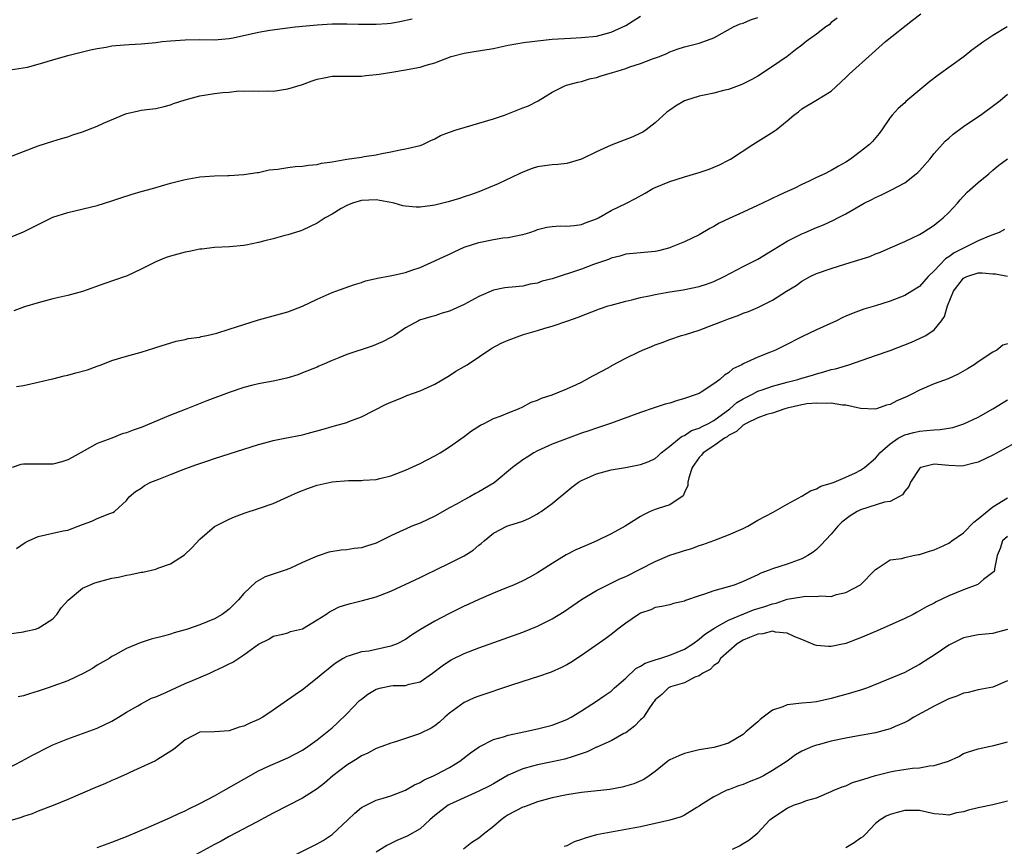
# Model space of a CAD drawing. Units: inches. Extents: x 2547000 to 2550000, y 1542000 to 1545000.
# Drawn here: x 2548330 to 2548465, y 1542553 to 1542666 of the extents above; entities that cross this region are included whole.
import ezdxf

# ---------------------------------------------------------------- set-up
doc = ezdxf.new("R2010")
doc.units = ezdxf.units.IN
doc.header["$MEASUREMENT"] = 0
doc.layers.add('LD25471542_2ft', color=92, linetype='Continuous')

msp = doc.modelspace()

# ---------------------------------------------------------------- linework, layer by layer
at = {"layer": 'LD25471542_2ft'}
for points, elevation in [([(2548329, 1542647.28), (2548333, 1542648.83), (2548335, 1542649.47), (2548336.18, 1542649.82), (2548337, 1542650.04), (2548337.71, 1542650.29), (2548339, 1542650.7), (2548341, 1542651.49), (2548341.89, 1542651.89), (2548345, 1542653.22), (2548346.47, 1542653.53), (2548347, 1542653.66), (2548348.18, 1542653.82), (2548349, 1542653.89), (2548350.16, 1542654.16), (2548351, 1542654.41), (2548351.42, 1542654.58), (2548353, 1542655.09), (2548355, 1542655.61), (2548357, 1542655.94), (2548358.09, 1542656.09), (2548359, 1542656.14), (2548360.29, 1542656.29), (2548361, 1542656.24), (2548362.32, 1542656.32), (2548363, 1542656.25), (2548364.3, 1542656.3), (2548365, 1542656.28), (2548367, 1542656.57), (2548369, 1542657.18), (2548370.32, 1542657.68), (2548371, 1542657.88), (2548371.91, 1542658.09), (2548373, 1542658.28), (2548373.7, 1542658.3), (2548375, 1542658.3), (2548375.68, 1542658.32), (2548377, 1542658.29), (2548377.61, 1542658.39), (2548379, 1542658.51), (2548379.41, 1542658.59), (2548381.15, 1542658.85), (2548383, 1542659.16), (2548383.22, 1542659.22), (2548385, 1542659.54), (2548385.82, 1542659.82), (2548387, 1542660.13), (2548389.21, 1542661), (2548391, 1542661.42), (2548392.34, 1542661.66), (2548394.08, 1542661.92), (2548395, 1542662.09), (2548395.77, 1542662.23), (2548397, 1542662.5), (2548399.1, 1542662.9), (2548401, 1542663.13), (2548403, 1542663.32), (2548405.48, 1542663.48), (2548407, 1542663.55), (2548409, 1542663.77), (2548411, 1542664.31), (2548413, 1542665.22), (2548415, 1542666.45)], 8074), ([(2548329, 1542636.28), (2548331, 1542637.08), (2548332.26, 1542637.74), (2548333, 1542638.1), (2548334.78, 1542639), (2548335, 1542639.1), (2548337, 1542639.75), (2548341, 1542640.68), (2548343, 1542641.3), (2548344.26, 1542641.74), (2548345.77, 1542642.23), (2548347, 1542642.59), (2548348.53, 1542643), (2548351, 1542643.72), (2548353, 1542644.23), (2548354.48, 1542644.48), (2548355, 1542644.58), (2548357, 1542644.73), (2548358.79, 1542644.79), (2548359, 1542644.78), (2548361, 1542644.9), (2548362.82, 1542645.18), (2548363, 1542645.2), (2548364.45, 1542645.55), (2548365.63, 1542645.63), (2548367, 1542645.87), (2548368, 1542646), (2548369, 1542646.03), (2548369.8, 1542646.2), (2548371, 1542646.27), (2548371.55, 1542646.45), (2548373, 1542646.65), (2548375.01, 1542646.99), (2548377, 1542647.29), (2548377.36, 1542647.36), (2548379, 1542647.59), (2548379.79, 1542647.79), (2548381, 1542647.99), (2548382.28, 1542648.28), (2548383, 1542648.39), (2548385, 1542648.86), (2548385.36, 1542649), (2548386.46, 1542649.54), (2548387, 1542649.75), (2548387.78, 1542650.22), (2548389, 1542650.69), (2548389.91, 1542651), (2548391, 1542651.33), (2548393, 1542651.89), (2548395, 1542652.5), (2548396.51, 1542653), (2548399, 1542653.98), (2548399.75, 1542654.25), (2548401, 1542654.91), (2548401.07, 1542654.93), (2548403, 1542656.11), (2548404.7, 1542657), (2548404.92, 1542657.08), (2548406.5, 1542657.5), (2548407, 1542657.58), (2548408.08, 1542657.92), (2548409, 1542658.1), (2548409.67, 1542658.33), (2548411.22, 1542658.78), (2548411.84, 1542659), (2548413, 1542659.34), (2548413.56, 1542659.56), (2548415, 1542660.01), (2548416.67, 1542660.67), (2548417.59, 1542661), (2548418.59, 1542661.41), (2548419, 1542661.63), (2548420.03, 1542661.97), (2548421, 1542662.31), (2548423, 1542662.78), (2548423.64, 1542663), (2548425, 1542663.54), (2548427.7, 1542665), (2548428.58, 1542665.42), (2548429, 1542665.53), (2548430.01, 1542665.99), (2548431, 1542666.28)], 8076), ([(2548329.16, 1542659.16), (2548331.52, 1542659.52), (2548333, 1542659.92), (2548335, 1542660.54), (2548337, 1542661.13), (2548340.1, 1542661.9), (2548341, 1542662.06), (2548342.25, 1542662.25), (2548343, 1542662.41), (2548343.52, 1542662.48), (2548345.37, 1542662.63), (2548347, 1542662.7), (2548349, 1542662.87), (2548349.88, 1542663), (2548351, 1542663.11), (2548353, 1542663.27), (2548355, 1542663.29), (2548357, 1542663.25), (2548359, 1542663.42), (2548359.52, 1542663.52), (2548363, 1542664.3), (2548364.55, 1542664.55), (2548367.98, 1542665), (2548371, 1542665.31), (2548373, 1542665.44), (2548375, 1542665.45), (2548376.6, 1542665.4), (2548379, 1542665.39), (2548380.51, 1542665.49), (2548381, 1542665.54), (2548382.25, 1542665.75), (2548383.91, 1542666.09)], 8072), ([(2548441.8, 1542666.2), (2548441, 1542665.59), (2548440.69, 1542665.31), (2548440.25, 1542665), (2548439, 1542664.04), (2548437.56, 1542663), (2548437, 1542662.54), (2548436.12, 1542661.88), (2548435, 1542660.99), (2548433, 1542659.61), (2548431, 1542658.32), (2548430.16, 1542657.84), (2548428.82, 1542657.18), (2548427, 1542656.5), (2548426.34, 1542656.34), (2548425, 1542655.99), (2548423.69, 1542655.69), (2548423, 1542655.57), (2548421.15, 1542655), (2548421, 1542654.93), (2548419.78, 1542654.22), (2548419, 1542653.65), (2548418.62, 1542653.38), (2548417, 1542651.96), (2548415.8, 1542651), (2548415.31, 1542650.69), (2548415, 1542650.52), (2548413.96, 1542650.04), (2548411, 1542648.89), (2548409, 1542647.99), (2548407, 1542647.01), (2548405, 1542646.41), (2548403.74, 1542646.26), (2548403, 1542646.23), (2548401.93, 1542646.07), (2548401, 1542645.97), (2548400.26, 1542645.74), (2548399, 1542645.24), (2548398.47, 1542645), (2548395.62, 1542643.62), (2548393, 1542642.56), (2548391.86, 1542642.14), (2548391, 1542641.87), (2548390.36, 1542641.64), (2548388.8, 1542641.2), (2548387, 1542640.75), (2548386.68, 1542640.68), (2548385, 1542640.46), (2548384.44, 1542640.44), (2548383, 1542640.58), (2548382.64, 1542640.64), (2548381.48, 1542641), (2548381, 1542641.1), (2548379, 1542641.45), (2548377, 1542641.38), (2548375.78, 1542641), (2548375, 1542640.68), (2548374.26, 1542640.26), (2548373, 1542639.51), (2548372.06, 1542639), (2548371, 1542638.29), (2548369, 1542637.31), (2548368.77, 1542637.23), (2548368.01, 1542637), (2548367, 1542636.67), (2548366.58, 1542636.58), (2548365, 1542636.13), (2548363.86, 1542635.86), (2548363, 1542635.63), (2548361.28, 1542635.28), (2548361, 1542635.24), (2548359.05, 1542635.05), (2548357, 1542634.95), (2548355.25, 1542634.75), (2548355, 1542634.74), (2548353.56, 1542634.44), (2548353, 1542634.34), (2548351, 1542633.8), (2548350.41, 1542633.59), (2548349, 1542633.03), (2548347, 1542632.02), (2548345, 1542631.06), (2548344.85, 1542631), (2548342.06, 1542630.06), (2548339, 1542628.98), (2548337, 1542628.44), (2548335, 1542627.96), (2548333, 1542627.45), (2548331.12, 1542626.88), (2548329.68, 1542626.32)], 8078), ([(2548330.03, 1542616.03), (2548331, 1542616.16), (2548333, 1542616.62), (2548334.52, 1542617), (2548335, 1542617.1), (2548336.51, 1542617.49), (2548337, 1542617.57), (2548338.12, 1542617.88), (2548339.7, 1542618.3), (2548341, 1542618.81), (2548341.15, 1542618.85), (2548341.56, 1542619), (2548343, 1542619.59), (2548345, 1542620.16), (2548347, 1542620.72), (2548348.75, 1542621.25), (2548349, 1542621.35), (2548351.77, 1542622.23), (2548353, 1542622.42), (2548353.43, 1542622.57), (2548355, 1542622.77), (2548355.17, 1542622.83), (2548355.97, 1542623), (2548357.31, 1542623.31), (2548359, 1542623.84), (2548361, 1542624.5), (2548363, 1542625.12), (2548367, 1542626.2), (2548369, 1542626.97), (2548371, 1542627.94), (2548373, 1542628.82), (2548373.54, 1542629), (2548376.08, 1542629.92), (2548377, 1542630.21), (2548377.56, 1542630.44), (2548379, 1542630.73), (2548379.21, 1542630.79), (2548381.13, 1542631.13), (2548383, 1542631.57), (2548383.89, 1542631.89), (2548385, 1542632.26), (2548387, 1542633.15), (2548388.26, 1542633.74), (2548389, 1542634.07), (2548389.62, 1542634.38), (2548391, 1542635), (2548393, 1542635.65), (2548395, 1542636.07), (2548396.27, 1542636.27), (2548397, 1542636.34), (2548398.7, 1542636.7), (2548399, 1542636.72), (2548399.94, 1542637), (2548400.72, 1542637.28), (2548401, 1542637.41), (2548402.27, 1542637.73), (2548403, 1542637.83), (2548404.08, 1542637.92), (2548405, 1542637.87), (2548405.97, 1542637.97), (2548407, 1542638.11), (2548407.63, 1542638.37), (2548409, 1542638.86), (2548409.28, 1542639), (2548411, 1542640.02), (2548413.1, 1542641), (2548414.35, 1542641.65), (2548415.63, 1542642.37), (2548416.68, 1542643), (2548417, 1542643.16), (2548419, 1542643.97), (2548421, 1542644.58), (2548423, 1542645.16), (2548424.37, 1542645.63), (2548425.77, 1542646.23), (2548427, 1542646.86), (2548427.25, 1542647), (2548430.33, 1542649), (2548433.21, 1542650.79), (2548433.51, 1542651), (2548435, 1542652.21), (2548435.92, 1542653), (2548436.54, 1542653.46), (2548437, 1542653.84), (2548438.88, 1542655), (2548441, 1542656.28), (2548443, 1542658.12), (2548443.43, 1542658.57), (2548443.89, 1542659), (2548446.1, 1542661), (2548448.39, 1542663), (2548452.08, 1542665.92), (2548453.19, 1542666.81)], 8080), ([(2548464.97, 1542665.03), (2548463, 1542663.86), (2548461.76, 1542663), (2548460.15, 1542661.85), (2548459.08, 1542661), (2548455.56, 1542658.44), (2548454.44, 1542657.56), (2548451.17, 1542654.83), (2548451, 1542654.67), (2548450.09, 1542653.9), (2548449.27, 1542653), (2548449, 1542652.65), (2548447.89, 1542651), (2548447.51, 1542650.49), (2548446.59, 1542649.41), (2548446.21, 1542649), (2548445, 1542648.02), (2548443.63, 1542647), (2548443, 1542646.58), (2548441.97, 1542646.03), (2548441, 1542645.44), (2548440.7, 1542645.3), (2548440.14, 1542645), (2548439, 1542644.49), (2548437.99, 1542643.99), (2548437, 1542643.54), (2548435.93, 1542643), (2548435.29, 1542642.71), (2548435, 1542642.57), (2548433.9, 1542642.1), (2548431.63, 1542641), (2548429, 1542639.77), (2548427.07, 1542638.93), (2548425.73, 1542638.27), (2548425, 1542637.83), (2548424.45, 1542637.55), (2548423, 1542636.69), (2548421, 1542635.76), (2548419.17, 1542635), (2548419, 1542634.94), (2548417.48, 1542634.52), (2548417, 1542634.41), (2548413, 1542634.05), (2548412.2, 1542633.8), (2548411, 1542633.5), (2548410.66, 1542633.34), (2548408.63, 1542632.63), (2548407, 1542632.03), (2548403, 1542630.72), (2548401.64, 1542630.36), (2548401, 1542630.13), (2548400.01, 1542629.99), (2548399, 1542629.72), (2548397.55, 1542629.55), (2548397, 1542629.53), (2548396.53, 1542629.47), (2548395, 1542629.17), (2548393, 1542628.31), (2548391, 1542627.21), (2548389.49, 1542626.51), (2548389, 1542626.3), (2548388, 1542626), (2548387, 1542625.66), (2548386.46, 1542625.54), (2548384.93, 1542625.07), (2548384.77, 1542625), (2548383, 1542624.01), (2548381.49, 1542623), (2548381, 1542622.69), (2548379.89, 1542622.11), (2548378.45, 1542621.55), (2548375, 1542620.4), (2548373.94, 1542619.94), (2548373, 1542619.59), (2548371.64, 1542619), (2548371.2, 1542618.8), (2548371, 1542618.69), (2548369, 1542617.88), (2548368.36, 1542617.64), (2548366.83, 1542617.17), (2548365, 1542616.76), (2548364.73, 1542616.73), (2548363, 1542616.39), (2548362.21, 1542616.21), (2548361, 1542615.9), (2548359, 1542615.23), (2548355.93, 1542614.07), (2548353, 1542612.91), (2548351, 1542612.11), (2548347, 1542610.46), (2548345.92, 1542610.08), (2548345, 1542609.72), (2548344.42, 1542609.58), (2548343, 1542609.02), (2548341, 1542608.27), (2548339.26, 1542607.26), (2548337.62, 1542606.38), (2548337, 1542606.06), (2548336.22, 1542605.78), (2548335, 1542605.45), (2548333.46, 1542605.46), (2548333, 1542605.44), (2548331, 1542605.47), (2548330.6, 1542605.4), (2548329.45, 1542605)], 8082), ([(2548330.03, 1542593.97), (2548331.22, 1542594.78), (2548331.65, 1542595), (2548333, 1542595.61), (2548335, 1542596.04), (2548336.37, 1542596.37), (2548337, 1542596.49), (2548338.44, 1542597), (2548339, 1542597.23), (2548340.31, 1542597.69), (2548341, 1542598.05), (2548342.76, 1542598.76), (2548343.14, 1542598.86), (2548343.38, 1542599), (2548345, 1542600.5), (2548345.39, 1542601), (2548346.25, 1542601.75), (2548347, 1542602.19), (2548347.44, 1542602.56), (2548348.31, 1542603), (2548349.42, 1542603.42), (2548351, 1542604.06), (2548352.73, 1542604.73), (2548353.46, 1542605), (2548354.61, 1542605.39), (2548355, 1542605.55), (2548356.1, 1542605.9), (2548357, 1542606.22), (2548363, 1542608.12), (2548364.54, 1542608.54), (2548365, 1542608.69), (2548366.59, 1542609), (2548369, 1542609.45), (2548369.63, 1542609.63), (2548371.79, 1542610.21), (2548373, 1542610.59), (2548373.34, 1542610.66), (2548375, 1542611.15), (2548375.27, 1542611.27), (2548377, 1542611.91), (2548380.36, 1542613.64), (2548381, 1542613.92), (2548382.5, 1542614.5), (2548383.21, 1542614.79), (2548385, 1542615.43), (2548387, 1542616.33), (2548389, 1542617.52), (2548389.88, 1542618.12), (2548391, 1542618.75), (2548391.41, 1542619), (2548394.76, 1542621.24), (2548396.05, 1542621.95), (2548397, 1542622.35), (2548399.1, 1542623.1), (2548401, 1542623.65), (2548401.99, 1542623.99), (2548403, 1542624.24), (2548405.1, 1542625), (2548406.52, 1542625.48), (2548409.41, 1542626.59), (2548410.59, 1542627), (2548411, 1542627.12), (2548413, 1542627.66), (2548413.84, 1542627.84), (2548415, 1542628.14), (2548416.42, 1542628.42), (2548417, 1542628.56), (2548419, 1542628.91), (2548420.81, 1542629.19), (2548423, 1542629.64), (2548424.02, 1542629.98), (2548425, 1542630.33), (2548426.43, 1542631), (2548429, 1542632.37), (2548430.29, 1542633), (2548431, 1542633.39), (2548433, 1542634.59), (2548433.24, 1542634.76), (2548435, 1542635.84), (2548437, 1542636.84), (2548437.42, 1542637), (2548439, 1542637.68), (2548439.94, 1542638.06), (2548441.3, 1542638.7), (2548441.87, 1542639), (2548443, 1542639.56), (2548444.37, 1542640.37), (2548445.49, 1542641), (2548446.51, 1542641.49), (2548447, 1542641.78), (2548447.86, 1542642.14), (2548449.2, 1542642.8), (2548451, 1542643.78), (2548452.58, 1542645), (2548452.8, 1542645.2), (2548453, 1542645.4), (2548454.41, 1542647), (2548455, 1542647.76), (2548456.53, 1542649.47), (2548457, 1542649.86), (2548457.58, 1542650.42), (2548459, 1542651.43), (2548460.29, 1542652.29), (2548461.32, 1542653), (2548463.44, 1542654.56), (2548463.98, 1542655), (2548465, 1542655.84)], 8084), ([(2548329, 1542582.34), (2548331, 1542582.63), (2548331.31, 1542582.69), (2548332.61, 1542583), (2548333, 1542583.11), (2548333.34, 1542583.34), (2548335, 1542584.38), (2548335.51, 1542585), (2548336.13, 1542585.87), (2548337.05, 1542586.95), (2548339, 1542588.55), (2548339.96, 1542589), (2548340.69, 1542589.31), (2548343, 1542589.92), (2548343.92, 1542590.08), (2548345, 1542590.34), (2548345.59, 1542590.41), (2548347, 1542590.73), (2548347.24, 1542590.76), (2548349, 1542591.17), (2548349.3, 1542591.3), (2548351, 1542591.89), (2548352.89, 1542593.11), (2548353.92, 1542594.08), (2548355, 1542595.25), (2548357, 1542596.98), (2548359, 1542597.97), (2548359.72, 1542598.28), (2548361.19, 1542598.81), (2548363, 1542599.4), (2548365, 1542600.12), (2548367, 1542601), (2548368.37, 1542601.63), (2548369.81, 1542602.19), (2548371, 1542602.58), (2548373.04, 1542603.04), (2548375.24, 1542603.24), (2548377, 1542603.23), (2548377.26, 1542603.26), (2548379, 1542603.36), (2548379.51, 1542603.51), (2548381, 1542603.89), (2548383, 1542604.66), (2548385, 1542605.55), (2548387, 1542606.58), (2548387.71, 1542607), (2548389, 1542607.82), (2548391, 1542609.22), (2548392.02, 1542609.98), (2548393.23, 1542610.77), (2548393.74, 1542611), (2548395, 1542611.67), (2548396.04, 1542612.04), (2548397, 1542612.46), (2548398.4, 1542613), (2548399, 1542613.27), (2548400.11, 1542613.89), (2548401, 1542614.18), (2548401.55, 1542614.45), (2548403, 1542614.92), (2548405, 1542615.71), (2548406.32, 1542616.32), (2548407, 1542616.64), (2548408.52, 1542617.48), (2548409.84, 1542618.16), (2548411, 1542618.82), (2548411.12, 1542618.88), (2548413, 1542619.88), (2548414.77, 1542620.77), (2548415.29, 1542621), (2548416.51, 1542621.49), (2548417, 1542621.73), (2548417.96, 1542622.04), (2548419, 1542622.45), (2548420.62, 1542623), (2548421.13, 1542623.13), (2548423, 1542623.7), (2548425, 1542624.46), (2548426.32, 1542625), (2548427, 1542625.26), (2548428.3, 1542625.7), (2548429, 1542626.01), (2548429.73, 1542626.27), (2548431, 1542626.81), (2548433, 1542627.79), (2548434.9, 1542629), (2548436.21, 1542629.79), (2548437, 1542630.38), (2548438.11, 1542631), (2548439, 1542631.44), (2548441, 1542632.11), (2548443, 1542632.72), (2548446.24, 1542633.76), (2548447, 1542634.09), (2548447.68, 1542634.32), (2548449, 1542634.92), (2548451, 1542635.78), (2548453, 1542636.72), (2548453.47, 1542637), (2548455, 1542638.01), (2548455.54, 1542638.46), (2548456.25, 1542639), (2548457, 1542639.74), (2548458.17, 1542641), (2548458.56, 1542641.44), (2548459.52, 1542642.48), (2548461, 1542643.84), (2548462.45, 1542645), (2548463, 1542645.49), (2548463.84, 1542646.16), (2548465, 1542647.04)], 8086), ([(2548464.6, 1542637.4), (2548463.87, 1542637), (2548463, 1542636.67), (2548462.5, 1542636.5), (2548461, 1542635.86), (2548459.29, 1542635), (2548459, 1542634.89), (2548457.75, 1542634.25), (2548457, 1542633.69), (2548456.56, 1542633.44), (2548455, 1542631.77), (2548454.2, 1542631), (2548453, 1542629.65), (2548451.98, 1542629), (2548451, 1542628.41), (2548449, 1542627.65), (2548447.03, 1542627.03), (2548445.44, 1542626.56), (2548443.97, 1542626.03), (2548443, 1542625.62), (2548442.58, 1542625.42), (2548441.73, 1542625), (2548439, 1542623.74), (2548437, 1542622.78), (2548434.49, 1542621.51), (2548433.42, 1542621), (2548432.7, 1542620.7), (2548431, 1542620.03), (2548429, 1542619.11), (2548428.8, 1542619), (2548427.58, 1542618.42), (2548427, 1542617.91), (2548426.44, 1542617.56), (2548425.81, 1542617), (2548425, 1542616.4), (2548423.27, 1542615.27), (2548423, 1542615.1), (2548422.75, 1542615), (2548421, 1542614.38), (2548419.92, 1542614.08), (2548419, 1542613.78), (2548418.38, 1542613.62), (2548416.88, 1542613.12), (2548415, 1542612.48), (2548410.93, 1542611), (2548409, 1542610.37), (2548408, 1542610), (2548407, 1542609.67), (2548403, 1542608.18), (2548401, 1542607.28), (2548400.49, 1542607), (2548399.57, 1542606.43), (2548399, 1542606.04), (2548397.6, 1542605), (2548395.08, 1542602.92), (2548393, 1542601.69), (2548392.54, 1542601.46), (2548391.76, 1542601), (2548391, 1542600.6), (2548390.05, 1542600.05), (2548389, 1542599.49), (2548387, 1542598.36), (2548385, 1542597.43), (2548383.88, 1542597), (2548383, 1542596.62), (2548382.27, 1542596.27), (2548381, 1542595.69), (2548379.2, 1542594.8), (2548379, 1542594.71), (2548377.72, 1542594.28), (2548377, 1542594.07), (2548376.03, 1542593.97), (2548375, 1542593.77), (2548374.24, 1542593.76), (2548372.55, 1542593.45), (2548371.24, 1542593), (2548371, 1542592.94), (2548369, 1542592.08), (2548367.27, 1542591.27), (2548366.63, 1542591), (2548365, 1542590.47), (2548363.91, 1542590.09), (2548362.61, 1542589.39), (2548361, 1542587.86), (2548360.25, 1542587), (2548359, 1542585.7), (2548358.6, 1542585.4), (2548358.02, 1542585), (2548357, 1542584.39), (2548355, 1542583.58), (2548353.32, 1542583), (2548353, 1542582.89), (2548351.51, 1542582.49), (2548351, 1542582.32), (2548350.03, 1542582.03), (2548348.37, 1542581.63), (2548347, 1542581.15), (2548346.87, 1542581.13), (2548345, 1542580.34), (2548343.48, 1542579.48), (2548343, 1542579.24), (2548342.66, 1542579), (2548341, 1542578.07), (2548340.37, 1542577.63), (2548339.21, 1542577), (2548337, 1542575.95), (2548335, 1542575.21), (2548334.33, 1542575), (2548333, 1542574.55), (2548331.81, 1542574.19), (2548331, 1542573.91), (2548330.25, 1542573.75)], 8088), ([(2548329, 1542564.1), (2548330.71, 1542565), (2548332.19, 1542565.81), (2548334.53, 1542567), (2548335, 1542567.23), (2548337, 1542568.07), (2548341, 1542569.52), (2548343, 1542570.45), (2548343.92, 1542571), (2548345, 1542571.68), (2548346.55, 1542572.55), (2548347, 1542572.83), (2548348.42, 1542573.58), (2548349, 1542573.78), (2548350.36, 1542574.36), (2548351.22, 1542574.78), (2548351.74, 1542575), (2548353, 1542575.59), (2548353.99, 1542575.99), (2548356.35, 1542577), (2548357, 1542577.29), (2548358.16, 1542577.84), (2548359, 1542578.28), (2548359.5, 1542578.5), (2548361, 1542579.51), (2548363, 1542580.95), (2548364.39, 1542581.61), (2548365, 1542582.04), (2548366.32, 1542582.32), (2548367, 1542582.49), (2548367.35, 1542582.65), (2548369, 1542583.05), (2548371, 1542584.26), (2548372.18, 1542585), (2548372.65, 1542585.35), (2548373, 1542585.51), (2548373.98, 1542586.02), (2548375, 1542586.35), (2548375.52, 1542586.48), (2548377.13, 1542586.87), (2548379, 1542587.38), (2548381, 1542588.17), (2548384.31, 1542589.69), (2548385, 1542590.04), (2548385.66, 1542590.34), (2548389, 1542591.96), (2548391, 1542592.96), (2548392.24, 1542593.76), (2548393, 1542594.41), (2548393.33, 1542594.67), (2548393.72, 1542595), (2548395, 1542596.04), (2548396.83, 1542597), (2548397.1, 1542597.1), (2548399, 1542597.71), (2548399.89, 1542598.11), (2548401, 1542598.7), (2548401.19, 1542598.81), (2548401.48, 1542599), (2548403, 1542600.12), (2548404.08, 1542601), (2548404.57, 1542601.43), (2548405.66, 1542602.34), (2548406.56, 1542603), (2548407, 1542603.25), (2548409, 1542604.12), (2548411, 1542604.68), (2548412.98, 1542605.02), (2548415, 1542605.41), (2548416.16, 1542605.84), (2548417, 1542606.25), (2548417.4, 1542606.6), (2548417.83, 1542607), (2548419, 1542607.9), (2548420.32, 1542609), (2548420.71, 1542609.29), (2548421, 1542609.38), (2548421.98, 1542610.02), (2548423, 1542610.36), (2548423.41, 1542610.59), (2548424.26, 1542611), (2548425, 1542611.41), (2548427.18, 1542613), (2548428.14, 1542613.86), (2548429, 1542614.37), (2548430.27, 1542615), (2548431, 1542615.39), (2548431.58, 1542615.58), (2548433, 1542616.1), (2548435, 1542616.64), (2548436.44, 1542617), (2548437, 1542617.18), (2548438.42, 1542617.58), (2548439, 1542617.78), (2548439.99, 1542618.01), (2548441, 1542618.33), (2548441.56, 1542618.44), (2548443.37, 1542619), (2548447, 1542620.25), (2548449, 1542620.96), (2548451.91, 1542622.09), (2548453, 1542622.55), (2548453.88, 1542623), (2548455, 1542623.73), (2548456.01, 1542625), (2548456.42, 1542625.58), (2548456.82, 1542627), (2548457.64, 1542629), (2548458.22, 1542629.78), (2548459, 1542630.77), (2548459.47, 1542631), (2548461, 1542631.5), (2548461.53, 1542631.53), (2548463, 1542631.38), (2548463.38, 1542631.38), (2548465, 1542631.05)], 8090), ([(2548465, 1542621.85), (2548464.34, 1542621.66), (2548463.53, 1542621), (2548463, 1542620.71), (2548461, 1542619.38), (2548460.48, 1542619), (2548459.57, 1542618.43), (2548458.29, 1542617.71), (2548456.9, 1542617.1), (2548455, 1542616.39), (2548453, 1542615.54), (2548451.97, 1542615), (2548451.32, 1542614.68), (2548449.92, 1542614.08), (2548449, 1542613.6), (2548448.52, 1542613.47), (2548447.15, 1542613), (2548446.95, 1542612.95), (2548444.96, 1542613.04), (2548443, 1542613.49), (2548442.51, 1542613.49), (2548441, 1542613.77), (2548440.3, 1542613.7), (2548439, 1542613.78), (2548437.66, 1542613.66), (2548437, 1542613.55), (2548435, 1542613.1), (2548434.65, 1542613), (2548433, 1542612.42), (2548432.2, 1542612.2), (2548431, 1542611.76), (2548429.42, 1542611), (2548429, 1542610.76), (2548428.11, 1542609.89), (2548427, 1542609.34), (2548426.81, 1542609.19), (2548426.47, 1542609), (2548425, 1542607.96), (2548423.54, 1542607), (2548423.31, 1542606.69), (2548423, 1542606.37), (2548422.07, 1542605), (2548421.59, 1542603.59), (2548421.46, 1542603), (2548421.45, 1542602.55), (2548421, 1542601.58), (2548420.84, 1542601.16), (2548419, 1542599.91), (2548417.43, 1542599.43), (2548417, 1542599.28), (2548416.35, 1542599), (2548415.43, 1542598.57), (2548415, 1542598.32), (2548412.91, 1542597), (2548411, 1542595.97), (2548409.05, 1542595), (2548407.6, 1542594.4), (2548406.22, 1542593.78), (2548404.91, 1542593.09), (2548403, 1542591.94), (2548401, 1542590.67), (2548399.93, 1542590.07), (2548399, 1542589.58), (2548397.73, 1542589), (2548397, 1542588.69), (2548395, 1542587.88), (2548393, 1542587.02), (2548391.63, 1542586.37), (2548391, 1542586.1), (2548390.26, 1542585.74), (2548388.92, 1542585.08), (2548387, 1542584.09), (2548385.05, 1542582.95), (2548383.83, 1542582.17), (2548383, 1542581.59), (2548381.86, 1542581), (2548381, 1542580.65), (2548378, 1542580), (2548377, 1542579.89), (2548375.35, 1542579.35), (2548375, 1542579.26), (2548374.54, 1542579), (2548373.58, 1542578.42), (2548373, 1542577.97), (2548372.48, 1542577.52), (2548371.81, 1542577), (2548371, 1542576.3), (2548369, 1542574.73), (2548367.97, 1542574.03), (2548365, 1542571.96), (2548363.58, 1542571), (2548363, 1542570.68), (2548361.81, 1542570.19), (2548361, 1542569.78), (2548360.36, 1542569.64), (2548359, 1542569.16), (2548357, 1542569.02), (2548355, 1542568.94), (2548353, 1542567.91), (2548351.93, 1542567), (2548351.41, 1542566.59), (2548349.25, 1542565.25), (2548348.95, 1542565.05), (2548345.48, 1542563.48), (2548345, 1542563.24), (2548343.45, 1542562.55), (2548343, 1542562.37), (2548342.06, 1542561.94), (2548341, 1542561.51), (2548337, 1542559.77), (2548335.03, 1542558.97), (2548333, 1542558.18), (2548332.16, 1542557.84), (2548331, 1542557.49), (2548330.65, 1542557.35), (2548329, 1542556.85)], 8092), ([(2548341, 1542553.23), (2548343, 1542553.99), (2548345, 1542554.77), (2548348.01, 1542556.01), (2548351, 1542557.32), (2548352.12, 1542557.87), (2548353, 1542558.25), (2548353.49, 1542558.51), (2548355, 1542559.23), (2548357, 1542560.3), (2548358.27, 1542561), (2548361, 1542562.56), (2548363, 1542563.69), (2548364.26, 1542564.26), (2548365, 1542564.62), (2548367, 1542565.47), (2548369, 1542566.52), (2548369.71, 1542567), (2548371, 1542567.93), (2548372.35, 1542569), (2548373, 1542569.56), (2548373.75, 1542570.25), (2548375, 1542571.46), (2548376.74, 1542573.26), (2548377, 1542573.47), (2548377.89, 1542574.11), (2548379, 1542574.81), (2548379.71, 1542575), (2548381, 1542575.28), (2548381.32, 1542575.32), (2548383, 1542575.33), (2548383.49, 1542575.49), (2548385, 1542575.83), (2548386.7, 1542577), (2548388, 1542578), (2548389, 1542578.68), (2548389.21, 1542578.79), (2548391, 1542579.66), (2548393, 1542580.42), (2548399, 1542582.59), (2548401, 1542583.39), (2548403, 1542584.41), (2548404.6, 1542585.4), (2548407, 1542587.03), (2548409, 1542588.25), (2548410.48, 1542589), (2548411, 1542589.24), (2548412.18, 1542589.82), (2548413, 1542590.14), (2548417, 1542592.2), (2548419, 1542593.05), (2548420.48, 1542593.52), (2548421, 1542593.71), (2548422.01, 1542593.99), (2548423, 1542594.36), (2548423.49, 1542594.51), (2548425, 1542595.06), (2548427, 1542595.81), (2548429, 1542596.7), (2548429.63, 1542597), (2548431, 1542597.82), (2548433.07, 1542598.93), (2548435, 1542600.03), (2548437, 1542601.08), (2548438.16, 1542601.84), (2548439, 1542602.1), (2548439.56, 1542602.44), (2548441, 1542602.85), (2548441.1, 1542602.9), (2548441.39, 1542603), (2548443, 1542603.69), (2548444.28, 1542604.28), (2548445, 1542604.64), (2548445.54, 1542605), (2548447, 1542606.26), (2548447.35, 1542606.65), (2548447.62, 1542607), (2548449, 1542608.22), (2548450.13, 1542609), (2548451, 1542609.44), (2548452.23, 1542609.77), (2548453, 1542609.95), (2548453.98, 1542610.02), (2548455, 1542610.15), (2548455.83, 1542610.17), (2548457.54, 1542610.46), (2548459.06, 1542610.94), (2548461, 1542611.87), (2548463.01, 1542613), (2548465, 1542614.21)], 8094), ([(2548467, 1542608.88), (2548463, 1542606.66), (2548461, 1542605.75), (2548460.42, 1542605.58), (2548459, 1542605.21), (2548458.8, 1542605.2), (2548457, 1542605.26), (2548455, 1542605.45), (2548453.21, 1542605), (2548453, 1542604.88), (2548451.77, 1542603), (2548451.58, 1542602.42), (2548451, 1542601.77), (2548450.71, 1542601.29), (2548450.22, 1542601), (2548449, 1542600.38), (2548448.26, 1542600.26), (2548445, 1542599.23), (2548444.52, 1542599), (2548443.57, 1542598.43), (2548442.45, 1542597.55), (2548441.88, 1542597), (2548441, 1542595.93), (2548439.59, 1542594.41), (2548439, 1542593.85), (2548438.53, 1542593.47), (2548437.81, 1542593), (2548437, 1542592.57), (2548435, 1542591.86), (2548433, 1542591.19), (2548432.55, 1542591), (2548431.4, 1542590.6), (2548431, 1542590.39), (2548429, 1542589.46), (2548427.79, 1542589), (2548426.64, 1542588.64), (2548425, 1542588.19), (2548423.73, 1542587.73), (2548423, 1542587.52), (2548421.13, 1542586.87), (2548421, 1542586.8), (2548419.51, 1542586.49), (2548419, 1542586.32), (2548417.94, 1542586.06), (2548417, 1542585.94), (2548416.4, 1542585.6), (2548415, 1542585.15), (2548414.75, 1542585), (2548413, 1542583.78), (2548411.93, 1542583), (2548411.43, 1542582.57), (2548411, 1542582.27), (2548410.29, 1542581.71), (2548407, 1542579.4), (2548405.54, 1542578.46), (2548405, 1542578.14), (2548404.25, 1542577.75), (2548402.86, 1542577.14), (2548401, 1542576.49), (2548400.27, 1542576.27), (2548397.31, 1542575.31), (2548393, 1542573.87), (2548392.38, 1542573.62), (2548391, 1542573), (2548389, 1542571.54), (2548388.37, 1542571), (2548387.66, 1542570.34), (2548387, 1542569.83), (2548386.49, 1542569.51), (2548385, 1542568.78), (2548384.65, 1542568.65), (2548381.65, 1542567.65), (2548381, 1542567.48), (2548379.79, 1542567), (2548379, 1542566.73), (2548377.89, 1542566.11), (2548377, 1542565.74), (2548376.57, 1542565.43), (2548375, 1542564.46), (2548373.11, 1542563), (2548371.98, 1542562.02), (2548371, 1542561.25), (2548369, 1542559.97), (2548365, 1542557.92), (2548364.41, 1542557.59), (2548362.72, 1542556.72), (2548359, 1542554.74), (2548357.89, 1542554.11), (2548357, 1542553.66), (2548353, 1542551.5)], 8096), ([(2548367, 1542551.74), (2548371, 1542553.74), (2548371.79, 1542554.21), (2548373, 1542555.01), (2548375.16, 1542557), (2548376.09, 1542557.91), (2548377, 1542558.68), (2548377.19, 1542558.81), (2548379, 1542559.71), (2548379.97, 1542559.98), (2548381, 1542560.29), (2548383, 1542561.04), (2548384.22, 1542561.78), (2548385, 1542562.11), (2548385.54, 1542562.46), (2548386.82, 1542563), (2548387.18, 1542563.18), (2548389, 1542564.13), (2548390.42, 1542565), (2548391.87, 1542566.13), (2548393.03, 1542566.97), (2548395, 1542567.98), (2548396.34, 1542568.34), (2548397, 1542568.56), (2548399.14, 1542569), (2548401, 1542569.42), (2548403, 1542569.91), (2548405, 1542570.67), (2548405.59, 1542571), (2548407, 1542571.86), (2548409, 1542573.17), (2548410.08, 1542573.92), (2548411, 1542574.54), (2548411.24, 1542574.76), (2548411.49, 1542575), (2548413, 1542576.29), (2548414.38, 1542577.62), (2548415, 1542577.93), (2548415.65, 1542578.35), (2548417.14, 1542578.86), (2548417.64, 1542579), (2548419, 1542579.44), (2548421, 1542580.26), (2548422.15, 1542581), (2548423, 1542581.63), (2548423.73, 1542582.27), (2548425, 1542583.09), (2548425.16, 1542583.16), (2548427, 1542584.21), (2548430.4, 1542585.6), (2548431.94, 1542586.06), (2548433, 1542586.43), (2548433.48, 1542586.52), (2548435, 1542587.05), (2548437, 1542587.4), (2548437.46, 1542587.46), (2548439, 1542587.42), (2548439.51, 1542587.51), (2548441, 1542587.45), (2548441.69, 1542587.69), (2548443, 1542587.98), (2548444.98, 1542589.02), (2548446.92, 1542591), (2548447, 1542591.11), (2548447.24, 1542591.24), (2548449, 1542592.42), (2548450.61, 1542592.61), (2548451, 1542592.75), (2548452.13, 1542593), (2548452.86, 1542593.14), (2548453, 1542593.15), (2548454.37, 1542593.63), (2548455, 1542593.81), (2548455.83, 1542594.17), (2548457, 1542594.71), (2548457.18, 1542594.82), (2548457.41, 1542595), (2548459, 1542596.1), (2548460.42, 1542597.58), (2548461, 1542598), (2548463, 1542599.66), (2548465, 1542600.87)], 8098), ([(2548465, 1542595.62), (2548464.32, 1542595), (2548464.02, 1542593.98), (2548463.57, 1542593), (2548463.21, 1542591.21), (2548463.23, 1542591), (2548463.17, 1542590.83), (2548461.74, 1542589.74), (2548460.94, 1542589.06), (2548459, 1542588.34), (2548457, 1542587.52), (2548455.29, 1542586.71), (2548455, 1542586.54), (2548453.98, 1542586.02), (2548452.7, 1542585.3), (2548452.15, 1542585), (2548451, 1542584.43), (2548447.24, 1542582.76), (2548445, 1542581.81), (2548444.4, 1542581.6), (2548443, 1542581.05), (2548441, 1542580.64), (2548440.64, 1542580.64), (2548439, 1542580.78), (2548438.82, 1542580.82), (2548437, 1542581.58), (2548436.04, 1542581.96), (2548435, 1542582.46), (2548433.42, 1542582.58), (2548433, 1542582.69), (2548431.66, 1542582.34), (2548431, 1542582.31), (2548429.87, 1542581.87), (2548429, 1542581.48), (2548428.19, 1542581), (2548425.9, 1542579), (2548425.59, 1542578.41), (2548425, 1542578.05), (2548424.5, 1542577.5), (2548423.5, 1542577), (2548423, 1542576.65), (2548422.43, 1542576.43), (2548421, 1542575.68), (2548419.11, 1542575.11), (2548418.84, 1542575), (2548417.9, 1542574.1), (2548417, 1542573.34), (2548416.87, 1542573.13), (2548416.75, 1542573), (2548416.14, 1542572.14), (2548415.41, 1542571), (2548415.21, 1542570.79), (2548415, 1542570.62), (2548414.21, 1542569.79), (2548413, 1542568.88), (2548412.76, 1542568.76), (2548411, 1542567.77), (2548409.08, 1542566.92), (2548409, 1542566.9), (2548407.74, 1542566.26), (2548405.57, 1542565.57), (2548405, 1542565.35), (2548404.72, 1542565.28), (2548403, 1542564.9), (2548401, 1542564.52), (2548400.31, 1542564.31), (2548399, 1542563.98), (2548397, 1542563.09), (2548395.66, 1542562.34), (2548395, 1542561.94), (2548394.4, 1542561.6), (2548393, 1542560.9), (2548389, 1542559.12), (2548388.8, 1542559), (2548387, 1542557.59), (2548386.32, 1542557), (2548385, 1542555.79), (2548383.22, 1542554.78), (2548381.81, 1542554.19), (2548380.46, 1542553.54), (2548379, 1542552.61)], 8100), ([(2548465, 1542582.93), (2548463.46, 1542582.54), (2548463, 1542582.4), (2548461, 1542582.21), (2548459, 1542581.8), (2548457, 1542580.82), (2548455, 1542579.46), (2548454.28, 1542579), (2548453, 1542578.16), (2548452.24, 1542577.76), (2548451, 1542577.1), (2548445.91, 1542575), (2548445, 1542574.68), (2548443, 1542574.08), (2548442.12, 1542573.88), (2548441, 1542573.54), (2548439, 1542573.09), (2548438.21, 1542573), (2548437, 1542572.9), (2548435, 1542572.68), (2548434.42, 1542572.42), (2548433, 1542571.94), (2548431.71, 1542571), (2548431.32, 1542570.68), (2548431, 1542570.38), (2548429.38, 1542569), (2548429, 1542568.65), (2548427, 1542567.45), (2548425.51, 1542567), (2548425, 1542566.87), (2548423, 1542566.53), (2548421, 1542566.03), (2548420.25, 1542565.75), (2548419, 1542565.17), (2548418.73, 1542565), (2548417, 1542563.6), (2548416.2, 1542563), (2548415.48, 1542562.52), (2548414.09, 1542561.91), (2548412.52, 1542561.48), (2548410.83, 1542561.17), (2548407, 1542560.72), (2548405, 1542560.42), (2548403, 1542560.01), (2548401, 1542559.48), (2548399.2, 1542558.8), (2548399, 1542558.74), (2548397, 1542557.68), (2548396.57, 1542557.43), (2548396.02, 1542557), (2548395, 1542556.1), (2548393.6, 1542555), (2548393.27, 1542554.73), (2548393, 1542554.53), (2548392.06, 1542553.94), (2548390.91, 1542553)], 8102), ([(2548465, 1542575.93), (2548463, 1542575.09), (2548461, 1542574.72), (2548459.63, 1542574.37), (2548459, 1542574.27), (2548458.12, 1542573.88), (2548457, 1542573.48), (2548455, 1542572.51), (2548452.24, 1542571), (2548451.48, 1542570.52), (2548451, 1542570.27), (2548449.72, 1542569.72), (2548449, 1542569.39), (2548447, 1542568.85), (2548444.42, 1542568.42), (2548443, 1542568.16), (2548441, 1542567.72), (2548439.23, 1542567.23), (2548439, 1542567.18), (2548438.43, 1542567), (2548437, 1542566.39), (2548436.12, 1542565.88), (2548434.98, 1542565), (2548433, 1542563.74), (2548431.75, 1542563), (2548431.24, 1542562.76), (2548429.83, 1542562.17), (2548429, 1542561.85), (2548428.36, 1542561.64), (2548427, 1542561.12), (2548426.9, 1542561.1), (2548426.68, 1542561), (2548425, 1542560.15), (2548423.19, 1542559), (2548423, 1542558.86), (2548422.69, 1542558.69), (2548421, 1542557.67), (2548420.56, 1542557.44), (2548419, 1542556.96), (2548417, 1542556.5), (2548415, 1542556.08), (2548413, 1542555.69), (2548411, 1542555.34), (2548409.03, 1542554.97), (2548407.46, 1542554.54), (2548407, 1542554.33), (2548405.99, 1542554.01), (2548405, 1542553.47), (2548404.61, 1542553.39)], 8104), ([(2548427.53, 1542553), (2548428.52, 1542553.48), (2548429, 1542553.79), (2548429.76, 1542554.24), (2548430.73, 1542555), (2548431, 1542555.26), (2548432.62, 1542557), (2548433, 1542557.29), (2548435, 1542558.61), (2548435.87, 1542559), (2548437, 1542559.39), (2548437.64, 1542559.64), (2548439, 1542560.02), (2548441, 1542560.87), (2548441.26, 1542561), (2548442.49, 1542561.51), (2548443, 1542561.66), (2548443.91, 1542562.09), (2548445, 1542562.4), (2548445.43, 1542562.57), (2548447, 1542563.04), (2548449, 1542563.56), (2548449.68, 1542563.69), (2548452.05, 1542564.05), (2548453, 1542564.12), (2548454.39, 1542564.39), (2548455, 1542564.42), (2548456.98, 1542565), (2548458.35, 1542565.65), (2548459, 1542566.03), (2548459.7, 1542566.3), (2548461, 1542566.68), (2548462.46, 1542567), (2548463.13, 1542567.13), (2548465, 1542567.65)], 8106), ([(2548465, 1542559.56), (2548463, 1542559.05), (2548461, 1542558.64), (2548459.68, 1542558.32), (2548459, 1542558.1), (2548458.05, 1542557.95), (2548457, 1542557.67), (2548456.24, 1542557.76), (2548455, 1542557.83), (2548453, 1542558.29), (2548451.73, 1542558.27), (2548451, 1542558.3), (2548449.99, 1542558.01), (2548449, 1542557.76), (2548448.49, 1542557.51), (2548447.64, 1542557), (2548447, 1542556.5), (2548445.61, 1542555), (2548445.29, 1542554.71), (2548445, 1542554.54), (2548444.13, 1542553.87), (2548443, 1542553.22)], 8108)]:
    msp.add_lwpolyline(points, dxfattribs=dict(at, elevation=elevation))

doc.saveas('drawing.dxf')
